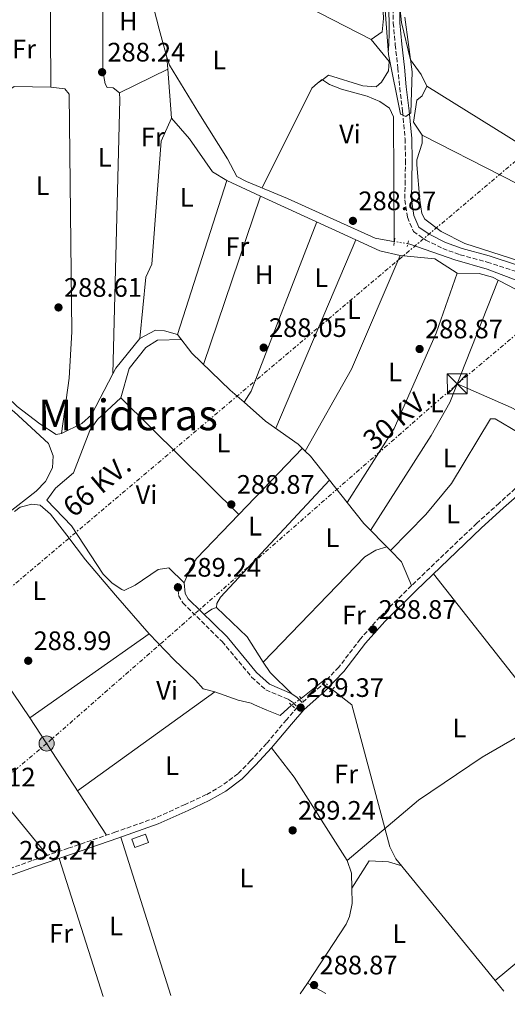
# Model space of a CAD drawing. Units: metres. Extents: x 590995 to 594460, y 4682759 to 4685116.
# Drawn here: x 592142 to 592324, y 4682771 to 4683140 of the extents above; entities that cross this region are included whole.
import ezdxf
from ezdxf.enums import TextEntityAlignment as Align

# ---------------------------------------------------------------- set-up
doc = ezdxf.new("R2010")
doc.units = ezdxf.units.M
doc.header["$MEASUREMENT"] = 0
for name, pattern in [('DGN Style 2', [1.7399219301090239, 1.043953158065414, -0.6959687720436097]), ('DGN Style 3', [2.435890702152634, 1.739921930109024, -0.6959687720436097]), ('DGN Style 5', [1.217945351076317, 0.5219765790327072, -0.6959687720436097]), ('DGN Style 7', [3.4798438602180486, 1.565929737098122, -0.6959687720436097, 0.5219765790327072, -0.6959687720436097])]:
    doc.linetypes.add(name, pattern=pattern)
for name, color, linetype, lineweight in [('Acequia sin especificar', 4, 'Continuous', 0), ('Acequia sin especificar no vista', 4, 'DGN Style 5', 0), ('Camino', 7, 'DGN Style 3', 0), ('Caseta-cabaña', 1, 'Continuous', 0), ('Cota de punto acotado terreno', 7, 'Continuous', 0), ('Curva de nivel intermedia', 30, 'Continuous', 0), ('Etiqueta de uso rústico', 92, 'Continuous', 0), ('Línea de cambio de uso (parcela vista)', 92, 'Continuous', 0), ('Línea eléctrica', 6, 'DGN Style 7', 0), ('Margen derecho', 7, 'Continuous', 0), ('Pontón-alcantarilla (pasos de agua)', 1, 'DGN Style 2', 0), ('Poste tendido eléctrico', 7, 'Continuous', 0), ('Punto acotado terreno (símbolo)', 7, 'Continuous', 0), ('Tensión línea eléctrica', 7, 'Continuous', 0), ('Texto de Área (paraje) menor', 7, 'Continuous', 0), ('Torre eléctrica', 7, 'Continuous', 0), ('Transformador', 7, 'Continuous', 0)]:
    doc.layers.add(name, color=color, linetype=linetype, lineweight=lineweight)
doc.styles.add('Style-Arial', font='arial.ttf')

# ---------------------------------------------------------------- blocks, each defined once
blk = doc.blocks.new('5PATER')
at = {"layer": 'Punto acotado terreno (símbolo)', "linetype": 'Continuous', "lineweight": 0}
h = blk.add_hatch(color=51, dxfattribs=at)
edge = h.paths.add_edge_path()
edge.add_ellipse((0, 0), major_axis=(-0.1095731443231308, -0.1110710700762829), ratio=0.9994222409660317, start_angle=0, end_angle=360)
blk = doc.blocks.new('5TME')
at = {"layer": 'Transformador', "color": 7, "linetype": 'Continuous', "lineweight": 0}
for p, q in [((-0.375, 0.375), (0.375, -0.375)), ((0.3723, 0.3776), (-0.3716, -0.3784))]:
    blk.add_line(p, q, dxfattribs=at)
at = {"layer": 'Transformador', "color": 7, "linetype": 'Continuous', "lineweight": 0, "flags": 128}
blk.add_lwpolyline([(-0.375, -0.375), (0.375, -0.375), (0.375, 0.375), (-0.375, 0.375), (-0.3716, -0.3784)], dxfattribs=at)
blk = doc.blocks.new('5PELE')
at = {"layer": 'Transformador', "linetype": 'Continuous', "lineweight": 0}
h = blk.add_hatch(color=9, dxfattribs=at)
edge = h.paths.add_edge_path()
edge.add_arc((-2.000000476837158e-05, 0), 0.2850000000000001, 0, 360)
at = {"layer": 'Transformador', "color": 252, "linetype": 'Continuous', "lineweight": 0}
blk.add_circle((-2.000000476837158e-05, 0), 0.2850000000000001, dxfattribs=at)

msp = doc.modelspace()

# ---------------------------------------------------------------- linework, layer by layer
at = {"layer": 'Acequia sin especificar', "color": 4, "linetype": 'Continuous', "lineweight": 0, "extrusion": (0.1987680265400598, -0.1559268535864211, 0.9675629633031687), "elevation": -612187.6972523136, "flags": 128}
msp.add_lwpolyline([(4050014.460424079, 2345800.914366766), (4050024.508303965, 2345798.460184667), (4050024.716323587, 2345797.98518168)], dxfattribs=at)
at = {"layer": 'Acequia sin especificar', "color": 4, "linetype": 'Continuous', "lineweight": 0, "extrusion": (0.006150516824487817, -0.007555264490714503, 0.9999525434345709), "elevation": -31448.41087395995, "flags": 128}
msp.add_lwpolyline([(592306.6634219213, 4682675.739143985), (592309.9036681694, 4682671.75903039)], dxfattribs=at)
at = {"layer": 'Acequia sin especificar', "color": 4, "linetype": 'Continuous', "lineweight": 0}
for points in [[(592278.3799999999, 4683177.51, 289.5200000000041), (592279.9500000002, 4683167.25, 289.0200000000041), (592280.1299999999, 4683158.970000001, 289.0200000000041), (592279.8799999999, 4683147.24, 289.2700000000041), (592279.9699999997, 4683134.310000001, 289.2700000000041), (592279.7100000001, 4683128.25, 289.2700000000041)], [(592184.3300000001, 4683173.26, 289.1499999999942), (592193.8300000001, 4683136.289999999, 289.0200000000041), (592196.7199999997, 4683125.730000001, 289.0200000000041), (592197.7400000002, 4683122.75, 289.0200000000041), (592208.7400000002, 4683104.82, 288.8999999999942), (592219.3899999997, 4683087.680000001, 288.8999999999942), (592222.9699999997, 4683081.029999999, 288.7799999999988), (592226.5700000003, 4683079.17, 288.7799999999988), (592241.9100000003, 4683072.82, 288.5299999999988), (592260.29, 4683064.41, 288.5299999999988), (592274.75, 4683057.939999999, 288.7799999999988), (592280.8399999999, 4683056.82, 288.8999999999942), (592281.8600000005, 4683056.66, 288.8999999999942)], [(592286.9100000003, 4683055.859999999, 288.8999999999942), (592287.6399999997, 4683055.74, 288.8999999999942), (592304.5700000003, 4683049.779999999, 288.6600000000035), (592316.6799999997, 4683046.359999999, 288.5299999999988), (592332.7400000002, 4683040.199999999, 288.4100000000035), (592337.4600000001, 4683038.199999999, 288.5299999999988)], [(592243.4100000003, 4682882.92, 289.3899999999995), (592239.1399999997, 4682879.09, 289.3899999999995), (592234.2000000002, 4682881.02, 289.3899999999995), (592229.5099999999, 4682883.09, 289.3899999999995), (592228.2800000003, 4682883.630000001, 289.3899999999995), (592223.3799999999, 4682884.84, 289.3899999999995), (592214.7199999997, 4682887.91, 289.3899999999995), (592210.29, 4682889.100000001, 289.2700000000041), (592207.3899999997, 4682892.33, 289.2700000000041), (592199.4500000002, 4682899.859999999, 289.0299999999988), (592190.1299999999, 4682909.59, 289.0299999999988), (592177.5199999996, 4682924.15, 289.2700000000041), (592166.2699999996, 4682937.369999999, 289.2700000000041), (592159.2100000001, 4682946.66, 289.2700000000041), (592153.1799999997, 4682954.560000001, 289.2700000000041), (592149.3399999999, 4682957.84, 289.2700000000041), (592146.2100000001, 4682958.25, 289.2700000000041), (592141.8099999996, 4682957.07, 289.2700000000041), (592139.6699999999, 4682955.449999999, 289.1499999999942)], [(592258.6100000005, 4682888.800000001, 288.8399999999965), (592265.9600000001, 4682883.029999999, 288.8399999999965), (592280.2300000004, 4682829.84, 288.7799999999988), (592282.4500000002, 4682825.390000001, 288.7200000000012), (592319.6399999997, 4682779.689999999, 288.1699999999983)], [(592319.6399999997, 4682779.689999999, 288.1699999999983), (592370.6500000004, 4682822.060000001, 287.4900000000052), (592374.9600000001, 4682824.640000001, 287.5399999999936), (592386.7000000002, 4682828.470000001, 287.7400000000052)]]:
    msp.add_polyline3d(points, dxfattribs=at)
at = {"layer": 'Acequia sin especificar no vista', "color": 4, "linetype": 'DGN Style 5', "lineweight": 0, "elevation": 288.8999999999942, "flags": 128}
msp.add_lwpolyline([(592286.9100000003, 4683055.859999999), (592281.8600000005, 4683056.66)], dxfattribs=at)
at = {"layer": 'Acequia sin especificar no vista', "color": 4, "linetype": 'DGN Style 5', "lineweight": 0, "extrusion": (-0.01006411464394435, 0.009865480796926542, 0.999900688011104), "elevation": 40527.20229536438, "flags": 128}
msp.add_lwpolyline([(592231.519508854, 4682716.864266669), (592228.4790589518, 4682719.844411697)], dxfattribs=at)
at = {"layer": 'Acequia sin especificar no vista', "color": 4, "linetype": 'DGN Style 5', "lineweight": 0, "extrusion": (-0.02409880737909991, -0.01700304743549607, 0.9995649773080344), "elevation": -93606.3761739825, "flags": 128}
msp.add_lwpolyline([(-3484922.619692212, 3182251.564105567), (-3484922.619692212, 3182247.156328349)], dxfattribs=at)
at = {"layer": 'Camino', "color": 7, "linetype": 'DGN Style 3', "lineweight": 0}
for points in [[(592281.4400000002, 4683146.449999999, 290.3800000000047), (592281.4899999971, 4683138.57, 290.6199999999954), (592282.2399999981, 4683130.430000001, 290.6199999999954), (592283.1799999991, 4683121.699999999, 290.8699999999953), (592283.8799999988, 4683114.330000003, 290.5000000000001), (592284.9699999974, 4683105.370000001, 289.8800000000048), (592285.8999999971, 4683095.13, 289.5200000000041), (592286.0799999981, 4683087.070000002, 289.3899999999995), (592285.9100000005, 4683079.460000001, 289.1499999999942), (592285.8299999977, 4683072.260000002, 289.020000000004), (592286.7899999989, 4683065.820000002, 289.020000000004), (592289.0100000007, 4683060.41, 289.1499999999942), (592293.6399999998, 4683057.239999998, 289.2700000000042), (592299.9999999988, 4683054.070000002, 289.2700000000042), (592306.53, 4683051.710000001, 289.3899999999995), (592316.6399999998, 4683048.95, 289.2700000000042), (592327.600000001, 4683045.370000003, 289.1499999999942)], [(592328.969999999, 4682965.699999999, 288.6600000000035), (592321.129999998, 4682958.670000002, 289.020000000004), (592312.7399999973, 4682951.080000003, 289.020000000004), (592300.4300000002, 4682939.359999999, 289.1499999999942), (592288.2799999998, 4682927.719999999, 289.2700000000042), (592276.489999997, 4682916.030000002, 289.5200000000041), (592269.1299999988, 4682907.7, 289.3899999999995), (592261.0799999976, 4682897.120000001, 289.3899999999995), (592254.3099999973, 4682890.100000003, 289.3899999999995), (592247.3700000015, 4682883.88, 289.3999999999942)], [(592200.739999999, 4682928.61, 289.1499999999942), (592201.0699999997, 4682923.970000001, 289.2700000000042), (592202.6700000024, 4682921.210000002, 289.2700000000042), (592217.4099999989, 4682906.780000002, 289.3999999999942), (592228.4400000018, 4682893.469999999, 289.2700000000042), (592233.7699999983, 4682888.660000001, 289.2700000000042), (592242.2999999998, 4682885.020000001, 289.1499999999942), (592243.850000001, 4682883.88, 289.3999999999942), (592245.5900000001, 4682882.120000001, 289.3999999999942), (592241.4799999995, 4682877.470000001, 289.3899999999995), (592234.07, 4682868.580000003, 289.5200000000041), (592228.0799999974, 4682862.09, 289.5200000000041), (592223.3199999987, 4682857.239999999, 289.5200000000041), (592217.3700000009, 4682852.780000002, 289.5200000000041), (592211.4600000011, 4682849.390000002, 289.5200000000041), (592203.5899999988, 4682845.75, 289.3899999999995), (592192.5699999994, 4682840.710000002, 289.5200000000041), (592177.6000000003, 4682835.399999999, 289.7599999999949), (592159.7800000014, 4682829.280000002, 289.5200000000041), (592146.2699999998, 4682824.660000001, 289.3899999999995), (592132.0499999997, 4682819.520000001, 289.020000000004)]]:
    msp.add_polyline3d(points, dxfattribs=at)
at = {"layer": 'Caseta-cabaña', "color": 1, "linetype": 'Continuous', "lineweight": 0, "elevation": 291.7299999999959, "flags": 128}
msp.add_lwpolyline([(592189.8899999997, 4682831.430000001), (592184.7400000002, 4682829.550000001), (592183.5700000003, 4682832.75), (592188.7199999997, 4682834.630000001), (592189.8899999997, 4682831.430000001)], close=True, dxfattribs=at)
msp.add_lwpolyline([(592188.7199999997, 4682834.630000001), (592183.5700000003, 4682832.75), (592184.7400000002, 4682829.550000001), (592189.8899999997, 4682831.430000001), (592188.7199999997, 4682834.630000001)], dxfattribs=at)
at = {"layer": 'Curva de nivel intermedia', "color": 30, "linetype": 'Continuous', "lineweight": 0, "elevation": 290.0000000000001, "flags": 128}
msp.add_lwpolyline([(592285.8600000013, 4683140.79), (592288.5200000012, 4683120.269999999), (592288.0200000005, 4683104.859999999), (592286.2400000013, 4683103.489999999), (592284.2200000007, 4683104.359999998), (592279.7400000015, 4683126.719999999), (592278.4900000019, 4683143.409999999)], dxfattribs=at)
at = {"layer": 'Línea de cambio de uso (parcela vista)', "color": 92, "linetype": 'Continuous', "lineweight": 0, "extrusion": (5.49261396476816e-05, -0.007566952206672122, 0.999971368698835), "elevation": -35116.2770015512, "flags": 128}
msp.add_lwpolyline([(592153.303281498, 4682982.829637798), (592152.8332545836, 4683047.581491631)], dxfattribs=at)
at = {"layer": 'Línea de cambio de uso (parcela vista)', "color": 92, "linetype": 'Continuous', "lineweight": 0, "extrusion": (0.004511522514587394, -0.00232356023257773, 0.9999871235333214), "elevation": -7920.409895697287, "flags": 128}
msp.add_lwpolyline([(592180.056889363, 4683170.838528417), (592265.8982264202, 4683126.628409075)], dxfattribs=at)
at = {"layer": 'Línea de cambio de uso (parcela vista)', "color": 92, "linetype": 'Continuous', "lineweight": 0, "extrusion": (-0.0008482525123877279, 0.01087838857429001, 0.9999404687928688), "elevation": 50730.86191180423, "flags": 128}
msp.add_lwpolyline([(592197.09567134, 4682846.537748893), (592196.7515304903, 4682850.950910027)], dxfattribs=at)
at = {"layer": 'Línea de cambio de uso (parcela vista)', "color": 92, "linetype": 'Continuous', "lineweight": 0, "flags": 128}
for points, elevation in [([(592197.0641000001, 4683121.317100001), (592178.9800000004, 4683112.42)], 288.3500000000058), ([(592197.0700000003, 4683121.32), (592197.0641000001, 4683121.317100001)], 288.3500000000058), ([(592253.1202999996, 4683115.999600001), (592254.8099999996, 4683117.41), (592254.9409999996, 4683117.3236)], 288.3500000000058), ([(592253.1202999996, 4683115.999600001), (592254.9409999996, 4683117.3236)], 288.8399999999965), ([(592178.9800000004, 4683112.42), (592179.0899999999, 4683109.949999999), (592176.5203999998, 4683007.114600001)], 288.6000000000058), ([(592381.7800000003, 4683050.76), (592292.2699999996, 4683096.5)], 288.8099999999977), ([(592200.6600000003, 4683021.800000001), (592219.1699999999, 4683079.5)], 288.3500000000058), ([(592231.7599999999, 4683073.730000001), (592231.7588999998, 4683073.726600001)], 288.3500000000058), ([(592267.4698000001, 4683057.349500001), (592237.5599999996, 4682986.67)], 287.8600000000006), ([(592248.5099999999, 4682978.16), (592265.8600000005, 4683008.82), (592284.1100000005, 4683051.430000001)], 288.3500000000058), ([(592186.5999999996, 4683020.310000001), (592192.4400000004, 4683023.439999999), (592195.8799999999, 4683023.25), (592200.6600000003, 4683021.800000001)], 288.1100000000006), ([(592176.5203999998, 4683007.114600001), (592176.5199999996, 4683007.100000001)], 288.6000000000058), ([(592338.8499999996, 4682987.51), (592325.5599999996, 4682994.49), (592305.4500000002, 4683003.300000001)], 288.3500000000058), ([(592215.2999999998, 4682919.51), (592215.3799999999, 4682920.980000001), (592216.7400000002, 4682923.369999999), (592257.5999999996, 4682967.199999999)], 289.0899999999965), ([(592232.8320000004, 4682899.082000001), (592226.7400000002, 4682908.560000001), (592215.2999999998, 4682919.51)], 288.8500000000058), ([(592232.8320000004, 4682899.082000001), (592232.8300000001, 4682899.08)], 288.8500000000058), ([(592243.5499999998, 4682887.199999999), (592235.3399999999, 4682895.180000001), (592232.8320000004, 4682899.082000001)], 288.8500000000058), ([(592198.2199999997, 4682774.060000001), (592179.4299999997, 4682833.4)], 288.5899999999965), ([(592265.9994999999, 4682814.32), (592272.4699999997, 4682824.560000001), (592279.6699999999, 4682824.199999999), (592284.6600000003, 4682822.67)], 288.3300000000018)]:
    msp.add_lwpolyline(points, dxfattribs=dict(at, elevation=elevation))
at = {"layer": 'Línea de cambio de uso (parcela vista)', "color": 92, "linetype": 'Continuous', "lineweight": 0, "extrusion": (-0.0008486522945443572, 0.01088496007722749, 0.9999403969404377), "elevation": 50761.40028675457, "flags": 128}
msp.add_lwpolyline([(592198.5316564015, 4682827.788636429), (592197.0955857353, 4682846.206827576)], dxfattribs=at)
at = {"layer": 'Línea de cambio de uso (parcela vista)', "color": 92, "linetype": 'Continuous', "lineweight": 0, "extrusion": (-0.01866212131219338, 0.02234130098998271, 0.9995762059484029), "elevation": 93862.43233848896, "flags": 128}
msp.add_lwpolyline([(-3456764.508829742, -3213085.153172311), (-3456802.720678372, -3213101.985712948), (-3456805.574596775, -3213101.985712948)], dxfattribs=at)
at = {"layer": 'Línea de cambio de uso (parcela vista)', "color": 92, "linetype": 'Continuous', "lineweight": 0, "extrusion": (0.005739350273124756, 0.009041267211466333, 0.9999426560286611), "elevation": 46029.7192816829, "flags": 128}
msp.add_lwpolyline([(592282.6049133253, 4682890.117205487), (592372.6734871287, 4682834.044913638), (592374.2886588018, 4682832.986370371)], dxfattribs=at)
at = {"layer": 'Línea de cambio de uso (parcela vista)', "color": 92, "linetype": 'Continuous', "lineweight": 0, "extrusion": (0.003609691011952008, -0.001655441705455411, 0.999992114790691), "elevation": -5326.729171016248, "flags": 128}
msp.add_lwpolyline([(592214.2717181935, 4683077.098871292), (592226.8607347105, 4683071.325463382)], dxfattribs=at)
at = {"layer": 'Línea de cambio de uso (parcela vista)', "color": 92, "linetype": 'Continuous', "lineweight": 0, "extrusion": (-0.001197817722752764, -0.003554062115266445, 0.9999929669128599), "elevation": -17064.97263948684, "flags": 128}
msp.add_lwpolyline([(592231.6794300228, 4683042.653313659), (592210.3902458389, 4682979.486314715)], dxfattribs=at)
at = {"layer": 'Línea de cambio de uso (parcela vista)', "color": 92, "linetype": 'Continuous', "lineweight": 0, "extrusion": (0.003606974805323839, -0.00165416685336398, 0.999992126701393), "elevation": -5322.36756507957, "flags": 128}
msp.add_lwpolyline([(592226.8673216508, 4683071.329589438), (592262.5785516737, 4683054.952467031)], dxfattribs=at)
at = {"layer": 'Línea de cambio de uso (parcela vista)', "color": 92, "linetype": 'Continuous', "lineweight": 0, "extrusion": (0.01419725278081702, -0.00941785777430755, 0.999854860451466), "elevation": -35407.76035649949, "flags": 128}
msp.add_lwpolyline([(592161.8165031371, 4682870.725810517), (592164.4959330369, 4682874.765589679), (592189.019911064, 4682938.288406852)], dxfattribs=at)
at = {"layer": 'Línea de cambio de uso (parcela vista)', "color": 92, "linetype": 'Continuous', "lineweight": 0, "extrusion": (-0.004611660446368999, -0.0195677084150235, 0.9997978982651005), "elevation": -94080.19625490409, "flags": 128}
msp.add_lwpolyline([(-497784.2521314143, 4693097.775710387), (-497774.5881755685, 4693095.830804089), (-497766.6977700015, 4693095.830804089)], dxfattribs=at)
at = {"layer": 'Línea de cambio de uso (parcela vista)', "color": 92, "linetype": 'Continuous', "lineweight": 0, "extrusion": (-0.02243409416348485, -0.03469361773608611, 0.9991461676388728), "elevation": -175471.7394303107, "flags": 128}
msp.add_lwpolyline([(-2045537.41118084, 4250500.866247153), (-2045525.851454286, 4250506.917306729), (-2045515.943538259, 4250506.917306729)], dxfattribs=at)
at = {"layer": 'Línea de cambio de uso (parcela vista)', "color": 92, "linetype": 'Continuous', "lineweight": 0, "extrusion": (0.130524504436784, -0.08341999142638938, 0.9879293794456936), "elevation": -313078.0192771913, "flags": 128}
msp.add_lwpolyline([(4264851.284045507, 1998563.090988342), (4264853.650238014, 1998563.30079443), (4264867.830729875, 1998561.686901446)], dxfattribs=at)
at = {"layer": 'Línea de cambio de uso (parcela vista)', "color": 92, "linetype": 'Continuous', "lineweight": 0, "extrusion": (0.005594525767042125, -0.005547651237623952, 0.9999689619419134), "elevation": -22377.8357536736, "flags": 128}
msp.add_lwpolyline([(592212.7983588175, 4682902.257742971), (592168.6364085581, 4682946.048316836)], dxfattribs=at)
at = {"layer": 'Línea de cambio de uso (parcela vista)', "color": 92, "linetype": 'Continuous', "lineweight": 0, "extrusion": (0.003020570750875774, 0.003152536140305093, 0.9999904687886896), "elevation": 16840.78377390662, "flags": 128}
msp.add_lwpolyline([(592220.1059929257, 4682924.519563817), (592243.9064380426, 4682949.359587254)], dxfattribs=at)
at = {"layer": 'Línea de cambio de uso (parcela vista)', "color": 92, "linetype": 'Continuous', "lineweight": 0, "extrusion": (-0.1337891350385028, -0.1010980822334518, 0.9858395635773438), "elevation": -552391.9584928167, "flags": 128}
msp.add_lwpolyline([(-3379165.062617131, 3249176.731379309), (-3379162.359242132, 3249177.113033096), (-3379140.165221569, 3249177.646155728)], dxfattribs=at)
at = {"layer": 'Línea de cambio de uso (parcela vista)', "color": 92, "linetype": 'Continuous', "lineweight": 0, "extrusion": (-0.06142617024435634, -0.0436084079781511, 0.9971585292032169), "elevation": -240308.91489182, "flags": 128}
msp.add_lwpolyline([(-3475674.464795632, 3184779.293528888), (-3475664.407386332, 3184779.832478503), (-3475650.423425156, 3184782.089164079)], dxfattribs=at)
at = {"layer": 'Línea de cambio de uso (parcela vista)', "color": 92, "linetype": 'Continuous', "lineweight": 0, "extrusion": (-0.2808643288918591, -0.1748102659350303, 0.9436930643381087), "elevation": -984654.4348404725, "flags": 128}
msp.add_lwpolyline([(-3662813.270376598, 2809668.861026308), (-3662858.765329353, 2809666.926453028), (-3662893.676553813, 2809667.410096348)], dxfattribs=at)
at = {"layer": 'Línea de cambio de uso (parcela vista)', "color": 92, "linetype": 'Continuous', "lineweight": 0, "extrusion": (-0.02784606617485503, -0.0105580428324941, 0.9995564638028873), "elevation": -65646.4783150196, "flags": 128}
msp.add_lwpolyline([(-4168779.381121424, 2213074.830934098), (-4168774.041309951, 2213077.181468813), (-4168764.320927006, 2213077.517259487)], dxfattribs=at)
at = {"layer": 'Línea de cambio de uso (parcela vista)', "color": 92, "linetype": 'Continuous', "lineweight": 0, "extrusion": (0.006425196817692639, -0.008166093837582442, 0.9999460144214235), "elevation": -34147.32723418419, "flags": 128}
msp.add_lwpolyline([(592282.4004862448, 4682809.409104675), (592325.8442800551, 4682754.197263741)], dxfattribs=at)
at = {"layer": 'Línea de cambio de uso (parcela vista)', "color": 92, "linetype": 'Continuous', "lineweight": 0, "extrusion": (0.2342494731846757, -0.3210931801534659, 0.9176199398289228), "elevation": -1364662.341312086, "flags": 128}
msp.add_lwpolyline([(3238391.294683767, 3151344.585863004), (3238389.483197576, 3151345.189698891), (3238386.004893391, 3151345.189698891)], dxfattribs=at)
at = {"layer": 'Línea de cambio de uso (parcela vista)', "color": 92, "linetype": 'Continuous', "lineweight": 0, "extrusion": (-0.00734071636375426, -0.005153770670182213, 0.9999597754565662), "elevation": -28192.16352242732, "flags": 128}
msp.add_lwpolyline([(592131.5873819515, 4682795.095152197), (592176.299774278, 4682826.485569088)], dxfattribs=at)
at = {"layer": 'Línea de cambio de uso (parcela vista)', "color": 92, "linetype": 'Continuous', "lineweight": 0, "extrusion": (0.003195236067072295, 0.002306359159684133, 0.9999922355568079), "elevation": 12981.5350150383, "flags": 128}
msp.add_lwpolyline([(592210.7739117912, 4682870.424713311), (592159.3333755718, 4682833.294614557)], dxfattribs=at)
at = {"layer": 'Línea de cambio de uso (parcela vista)', "color": 92, "linetype": 'Continuous', "lineweight": 0, "extrusion": (0.002389466071810983, -0.00367052013329847, 0.999990408820926), "elevation": -15484.11010162987, "flags": 128}
msp.add_lwpolyline([(592171.688054975, 4682808.900450372), (592143.0375871842, 4682852.910746843)], dxfattribs=at)
at = {"layer": 'Línea de cambio de uso (parcela vista)', "color": 92, "linetype": 'Continuous', "lineweight": 0, "extrusion": (-0.1649684554816102, -0.09904850434040428, 0.9813127954347386), "elevation": -561248.49917746, "flags": 128}
msp.add_lwpolyline([(-3709945.615365619, 2863789.419765725), (-3709931.84010824, 2863791.08280033), (-3709894.916200666, 2863791.966287464)], dxfattribs=at)
at = {"layer": 'Línea de cambio de uso (parcela vista)', "color": 92, "linetype": 'Continuous', "lineweight": 0, "extrusion": (-0.003370825694333027, 0.004095637629744715, 0.9999859315443114), "elevation": 17472.46557730727, "flags": 128}
msp.add_lwpolyline([(592119.7004643793, 4682830.734758294), (592149.6511369367, 4682794.344453083)], dxfattribs=at)
at = {"layer": 'Línea de cambio de uso (parcela vista)', "color": 92, "linetype": 'Continuous', "lineweight": 0, "extrusion": (-0.0006146680452657615, 0.00192936434350684, 0.9999979498661106), "elevation": 8959.486299449552, "flags": 128}
msp.add_lwpolyline([(592156.4655236349, 4682816.90966305), (592172.9555881327, 4682765.149566713)], dxfattribs=at)
at = {"layer": 'Línea de cambio de uso (parcela vista)', "color": 92, "linetype": 'Continuous', "lineweight": 0, "extrusion": (0.021441879100532, 0.007515710196813516, 0.999741846638859), "elevation": 48182.52638054173, "flags": 128}
msp.add_lwpolyline([(4223301.164093483, -2107375.219264792), (4223296.024784191, -2107375.219264792), (4223290.722680649, -2107373.476377406)], dxfattribs=at)
at = {"layer": 'Línea de cambio de uso (parcela vista)', "color": 92, "linetype": 'Continuous', "lineweight": 0, "extrusion": (-0.001933334751025852, -0.002940412704988329, 0.9999938080757625), "elevation": -14625.58305916727, "flags": 128}
msp.add_lwpolyline([(592248.7809674634, 4682755.998610618), (592246.1113393928, 4682751.938393066)], dxfattribs=at)
at = {"layer": 'Línea de cambio de uso (parcela vista)', "color": 92, "linetype": 'Continuous', "lineweight": 0, "extrusion": (0.006547321388543115, -0.003727783904027419, 0.9999716177021226), "elevation": -13289.42879692105, "flags": 128}
msp.add_lwpolyline([(592234.7409037639, 4682761.756895909), (592241.6615482727, 4682757.816668533)], dxfattribs=at)
at = {"layer": 'Línea de cambio de uso (parcela vista)', "color": 92, "linetype": 'Continuous', "lineweight": 0}
for points in [[(592273.2300000004, 4683132.390000001, 289.0800000000018), (592277.3200000003, 4683135.300000001, 289.0800000000018), (592277.8399999999, 4683140.26, 289.0800000000018), (592276.3300000001, 4683172.439999999, 289.6399999999995), (592273.9199999999, 4683181.890000001, 289.570000000007), (592265.7400000002, 4683202.74, 289.3300000000018), (592261.9100000003, 4683205.810000001, 289.4600000000065), (592257.3700000001, 4683207.390000001, 289.570000000007), (592252.25, 4683208.4, 289.570000000007), (592248.7400000002, 4683207.119999999, 289.570000000007), (592247.7599999999, 4683189.189999999, 289.3300000000018), (592245.8499999996, 4683185.850000001, 289.3300000000018), (592228.7100000001, 4683192.199999999, 289.3300000000018), (592195.7699999996, 4683200.58, 289.820000000007)], [(592172.7300000004, 4683173.84, 288.3500000000058), (592172.7800000003, 4683120.640000001, 288.6000000000058), (592173.6399999997, 4683115.75, 288.6000000000058), (592174.4100000003, 4683114.4, 288.6000000000058), (592176.6200000001, 4683114.279999999, 288.6000000000058), (592178.9800000004, 4683112.42, 288.6000000000058)], [(592294.0199999996, 4683114.880000001, 289.5500000000029), (592291.9400000004, 4683119.33, 289.3500000000058), (592287.9100000003, 4683124.82, 289.3000000000029), (592284.5899999999, 4683138.82, 289.3000000000029), (592283.4199999999, 4683149.600000001, 289.3000000000029), (592284.1500000004, 4683154.5, 289.3000000000029), (592286.25, 4683158.77, 289.3000000000029), (592292.6500000004, 4683165.4, 289.3000000000029)], [(592254.9409999996, 4683117.3236, 288.8399999999965), (592257.2199999997, 4683118.980000001, 288.8399999999965), (592270.0599999996, 4683115.07, 289.0800000000018), (592275.0800000001, 4683114.619999999, 289.0800000000018), (592277.0300000003, 4683116.42, 289.0800000000018), (592279.7300000004, 4683120.699999999, 289.0800000000018), (592279.9199999999, 4683124.140000001, 288.8399999999965), (592273.2300000004, 4683132.390000001, 289.0800000000018)], [(592254.9409999996, 4683117.3236, 288.3500000000058), (592257.6600000003, 4683115.529999999, 288.3500000000058), (592262.1200000001, 4683113.800000001, 288.3699999999953), (592271.7699999996, 4683111.140000001, 288.4900000000052), (592276.4800000004, 4683109.15, 288.5500000000029), (592280.0800000001, 4683106.67, 288.5899999999965), (592281.6200000001, 4683103.380000001, 288.5899999999965), (592281.8200000003, 4683056.4, 288.5899999999965)], [(592136.1500000004, 4683106.800000001, 288.6000000000058), (592137.5, 4683113.380000001, 288.3600000000006), (592139.54, 4683114.74, 288.3600000000006), (592153.3200000003, 4683114.480000001, 288.3600000000006)], [(592153.3200000003, 4683114.480000001, 288.3600000000006), (592158.4699999997, 4683113.949999999, 288.3600000000006), (592160.0800000001, 4683111.9, 288.3600000000006), (592161.1299999999, 4683022.869999999, 288.3600000000006), (592160.1799999997, 4683005.49, 288.6000000000058), (592157.3200000003, 4682984.720000001, 288.6000000000058)], [(592292.2699999996, 4683096.5, 288.570000000007), (592289.0899999999, 4683101.350000001, 288.570000000007), (592290.2800000003, 4683109.66, 288.8099999999977), (592292.3399999999, 4683111.279999999, 288.8099999999977), (592294.0199999996, 4683114.880000001, 289.5500000000029)], [(592186.5999999996, 4683020.310000001, 288.6000000000058), (592188.8399999999, 4683043.33, 288.3500000000058), (592191.0800000001, 4683048.140000001, 288.6000000000058), (592194.5800000001, 4683094.25, 288.3500000000058), (592198.5, 4683102.9, 288.6000000000058)], [(592198.5, 4683102.9, 288.3500000000058), (592205.2199999997, 4683095.15, 288.1100000000006), (592213.8600000005, 4683082.83, 288.1100000000006), (592219.1699999999, 4683079.5, 288.1100000000006)], [(592394.2300000004, 4682999, 288.570000000007), (592395.0899999999, 4683003.949999999, 288.570000000007), (592397.2800000003, 4683005.230000001, 288.570000000007), (592400.5499999998, 4683009.07, 288.8099999999977), (592349.1200000001, 4683039.220000001, 288.7899999999936), (592345.1900000004, 4683041.65, 288.8099999999977), (592341.6600000003, 4683045.199999999, 288.570000000007), (592308.29, 4683055.980000001, 288.570000000007), (592299.3700000001, 4683060.4, 288.7899999999936), (592293.2699999996, 4683065.01, 288.6300000000047), (592292.1500000004, 4683067.199999999, 288.570000000007), (592291.3899999997, 4683072.15, 288.570000000007), (592290.3499999996, 4683085.359999999, 288.570000000007), (592290.29, 4683087.25, 288.570000000007), (592292.3600000005, 4683093.539999999, 288.570000000007), (592292.2699999996, 4683096.5, 288.570000000007)], [(592305.4199999999, 4683044.850000001, 288.3500000000058), (592297.5300000003, 4683022.279999999, 288.3600000000006), (592281.8600000005, 4682986.58, 288.8899999999995), (592264.2396999998, 4682958.8398, 288.6000000000058)], [(592320.7999999998, 4683042.180000001, 288.3500000000058), (592302.7100000001, 4682996.369999999, 288.3800000000047), (592295.7000000002, 4682983.949999999, 288.6000000000058), (592272.9900000002, 4682948.42, 288.3500000000058)], [(592305.4199999999, 4683044.850000001, 288.1100000000006), (592313.6100000005, 4683044.680000001, 288.3500000000058), (592318.6299999999, 4683043.32, 288.3600000000006), (592338.5099999999, 4683032.9, 288.3699999999953), (592342.8399999999, 4683025.289999999, 288.1100000000006)], [(592157.3200000003, 4682984.720000001, 288.6000000000058), (592155.3300000001, 4682984.33, 288.6000000000058), (592149.1500000004, 4682988.359999999, 288.3600000000006), (592140.6399999997, 4682994.789999999, 288.4199999999983), (592136.9900000002, 4682998.41, 288.4900000000052), (592134.1100000005, 4683002.539999999, 288.5599999999977), (592132.6399999997, 4683006.26, 288.6000000000058), (592132.5800000001, 4683018.82, 288.6000000000058), (592131.7199999997, 4683025.52, 288.3600000000006)], [(592179.5199999996, 4682998.130000001, 288.8500000000058), (592182.5800000001, 4683009.039999999, 288.6000000000058), (592188.8700000001, 4683017.02, 288.6000000000058), (592193.2300000004, 4683019.710000001, 288.6100000000006), (592202.0499999998, 4683019.980000001, 288.3600000000006)], [(592200.6600000003, 4683021.800000001, 288.1100000000006), (592206.0099999999, 4683014.810000001, 287.8699999999953), (592220.4699999997, 4683001.02, 287.8399999999965), (592225.6003000002, 4682996.510399999, 287.9449000000022)], [(592157.3200000003, 4682984.720000001, 288.3600000000006), (592164.9199999999, 4682988.49, 288.1100000000006), (592168.4800000004, 4682991.720000001, 288.0899999999965), (592176.5203999998, 4683007.114600001, 288.3274999999995)], [(592127.6600000003, 4683002.08, 288.7200000000012), (592139.6100000005, 4682992.859999999, 288.8899999999995), (592152.3700000001, 4682981, 289.070000000007), (592154.0899999999, 4682976.380000001, 289.3399999999965), (592153.8399999999, 4682971.84, 289.4600000000065), (592151.2199999997, 4682966.680000001, 289.4600000000065), (592147.75, 4682963.100000001, 289.1900000000023), (592136.9400000004, 4682954.67, 288.75), (592130.2699999996, 4682950.52, 288.6999999999971), (592121.3799999999, 4682947.52, 288.7799999999988), (592101.7699999996, 4682945.7404, 289.3157000000065)], [(592179.5199999996, 4682998.130000001, 288.3600000000006), (592170.7000000002, 4682989.99, 288.6000000000058), (592167.8899999997, 4682985.850000001, 288.6600000000035), (592161.7300000004, 4682970.039999999, 289.0899999999965), (592155.0099999999, 4682964.25, 289.0899999999965), (592151.8099999996, 4682959.74, 289.0899999999965), (592161.0199999996, 4682950.109999999, 288.8000000000029), (592172.8899999997, 4682932.039999999, 289.0899999999965), (592176.1900000004, 4682928.59, 289.1300000000047), (592179.8099999996, 4682926.26, 289.1100000000006), (592180.75, 4682925.9, 289.0899999999965), (592184.79, 4682927.890000001, 288.8500000000058), (592193.4900000002, 4682933.82, 288.6000000000058), (592197.4600000001, 4682934.34, 288.6000000000058), (592203.2300000004, 4682928.789999999, 288.6000000000058)], [(592225.6003000002, 4682996.510399999, 287.9449000000022), (592233.6799999997, 4682989.41, 288.1100000000006), (592245.9199999999, 4682980.75, 288.570000000007), (592248.5099999999, 4682978.16, 288.6560000000027)], [(592280.4299999997, 4682940.850000001, 288.6000000000058), (592293.6399999997, 4682954.4, 288.9700000000012), (592303.2199999997, 4682965.99, 288.8800000000047), (592317.8600000005, 4682990.279999999, 288.1000000000058), (592319.5800000001, 4682990.180000001, 288.1000000000058), (592337.3600000005, 4682979.779999999, 288.3500000000058)], [(592203.2300000004, 4682928.789999999, 288.8500000000058), (592205.2199999997, 4682933.600000001, 288.8500000000058), (592207.8700000001, 4682937.84, 288.8500000000058), (592223.6799, 4682954.340100001, 288.750199999995)], [(592279.0099999999, 4682942.289999999, 289.0899999999965), (592275, 4682941.029999999, 289.0899999999965), (592270.7999999998, 4682938.52, 289.1000000000058), (592232.8320000004, 4682899.082000001, 288.8500000000058)], [(592264.1900000004, 4682824.75, 288.3399999999965), (592290.9500000002, 4682847.27, 288.6399999999995), (592314.7699999996, 4682863.369999999, 288.0200000000041), (592334.0099999999, 4682874.57, 287.2899999999936), (592344.9299999997, 4682878.880000001, 287.1499999999942)], [(592265.9994999999, 4682814.32, 288.6296000000002), (592266.1100000005, 4682808.630000001, 288.6699999999983), (592265.1100000005, 4682803.720000001, 288.7899999999936), (592263.8700000001, 4682800.880000001, 288.8300000000018), (592249.3295999998, 4682778.760199999, 288.7370999999985)]]:
    msp.add_polyline3d(points, dxfattribs=at)
at = {"layer": 'Línea eléctrica', "color": 6, "linetype": 'DGN Style 7', "lineweight": 0}
for points in [[(594079.1000000006, 4685112.469999999, 394.8999999999942), (594019.8799999995, 4685034.000000001, 393.4499999999971), (593912.030000002, 4684885.570000002, 391.1499999999942), (593792.1900000006, 4684715.470000001, 380.8899999999995), (593619.6299999979, 4684473.140000001, 376.3699999999953), (593492.910000001, 4684293.449999999, 378.7100000000065), (593395.9738008202, 4684158.051719237, 365.1315000000032), (593367.5500000009, 4684118.350000002, 361.1499999999942), (593239.2699999993, 4683936.649999998, 370.6699999999983), (593085.5300000013, 4683721.469999999, 392.6000000000058), (592928.5799999991, 4683589.430000001, 359.5899999999965), (592717.1600000003, 4683411.57, 343.3300000000018), (592552.260000002, 4683273.789999999, 319.7599999999948), (592332.7100000011, 4683091.449999999, 289.0500000000029), (592090.5200000004, 4682886.699999998, 288.9600000000065), (591952.6799999991, 4682770.809999999, 289.1199999999953)], [(592675.969999998, 4683315.800000002, 328.4600000000065), (592447.9200000013, 4683123.010000003, 289.7599999999948), (592305.440000002, 4683003.300000001, 288.3800000000047), (592151.7100000007, 4682868.539999999, 289.4100000000035), (592036.97, 4682771.920000002, 288.820000000007)]]:
    msp.add_polyline3d(points, dxfattribs=at)
at = {"layer": 'Margen derecho', "color": 7, "linetype": 'Continuous', "lineweight": 0}
for points in [[(592283.9400000013, 4683146.420000004, 290.3800000000047), (592283.9899999984, 4683138.690000003, 290.6199999999954), (592284.7300000003, 4683130.680000001, 290.6199999999954), (592285.6700000013, 4683121.960000001, 290.8699999999953), (592286.3700000009, 4683114.600000002, 290.5000000000001), (592287.4599999995, 4683105.63, 289.8800000000048), (592288.3999999983, 4683095.270000001, 289.5200000000041), (592288.5900000005, 4683087.070000002, 289.3899999999995), (592288.3999999983, 4683079.420000004, 289.1499999999942), (592288.3299999967, 4683072.440000002, 289.020000000004), (592289.2199999986, 4683066.49, 289.020000000004), (592291.0399999982, 4683062.050000001, 289.1499999999942), (592294.9099999993, 4683059.4, 289.2700000000042), (592300.9899999968, 4683056.370000001, 289.2700000000042), (592307.2800000011, 4683054.100000002, 289.3899999999995), (592317.3599999995, 4683051.34, 289.2700000000042), (592328.3999999991, 4683047.730000001, 289.1499999999942)], [(592330.7100000002, 4682963.899999999, 288.6600000000035), (592322.7999999999, 4682956.81, 289.020000000004), (592314.4400000003, 4682949.239999999, 289.020000000004), (592302.1499999991, 4682937.550000002, 289.1499999999942), (592290.0199999987, 4682925.930000001, 289.2700000000042), (592278.3099999987, 4682914.31, 289.5200000000041), (592271.0599999977, 4682906.109999999, 289.3899999999995), (592262.9799999997, 4682895.49, 289.3899999999995), (592256.0399999997, 4682888.300000002, 289.3899999999995), (592248.0300000008, 4682881.110000002, 289.3899999999995), (592243.3799999994, 4682875.84, 289.3899999999995), (592235.9499999997, 4682866.930000001, 289.5200000000041), (592229.8900000001, 4682860.370000001, 289.5200000000041), (592224.9699999985, 4682855.350000002, 289.5200000000041), (592218.75, 4682850.690000002, 289.5200000000041), (592212.61, 4682847.170000002, 289.5200000000041), (592204.6399999993, 4682843.480000001, 289.3899999999995), (592193.5100000004, 4682838.390000002, 289.5200000000041), (592178.4200000007, 4682833.039999999, 289.7599999999949), (592160.5899999985, 4682826.920000004, 289.5200000000041), (592147.1000000013, 4682822.300000001, 289.3899999999995), (592132.8699999999, 4682817.16, 289.020000000004)], [(592203.2299999989, 4682928.789999999, 289.1499999999942), (592203.5199999996, 4682924.719999999, 289.2700000000042), (592204.6599999995, 4682922.760000002, 289.2700000000042), (592219.2499999985, 4682908.480000001, 289.3999999999942), (592230.25, 4682895.210000004, 289.2700000000042), (592235.1400000006, 4682890.789999999, 289.2700000000042), (592243.5499999993, 4682887.199999999, 289.1499999999942), (592245.4899999973, 4682885.780000002, 289.3999999999942), (592247.3700000015, 4682883.88, 289.3999999999942)]]:
    msp.add_polyline3d(points, dxfattribs=at)
at = {"layer": 'Pontón-alcantarilla (pasos de agua)', "color": 1, "linetype": 'DGN Style 2', "lineweight": 0, "flags": 128}
for points, elevation in [([(592281.6500000004, 4683055.17), (592282.0499999998, 4683057.980000001)], 289.1499999999942), ([(592287.1600000003, 4683056.970000001), (592286.6699999999, 4683054.779999999)], 289.1499999999942), ([(592254.9800000004, 4682891.09), (592256.29, 4682892.619999999)], 289.0299999999988), ([(592257.6399999997, 4682887.859999999), (592259.4500000002, 4682889.609999999)], 289.0299999999988), ([(592244.5, 4682881.930000001), (592242.6299999999, 4682883.630000001)], 289.1600000000035), ([(592246.3399999999, 4682886.140000001), (592247.6200000001, 4682884.84)], 289.1600000000035)]:
    msp.add_lwpolyline(points, dxfattribs=dict(at, elevation=elevation))

# ---------------------------------------------------------------- block references
at = {"layer": 'Poste tendido eléctrico', "color": 7, "linetype": 'Continuous', "lineweight": 0, "xscale": 10, "yscale": 10, "zscale": 10}
msp.add_blockref('5PELE', (592151.7100000007, 4682868.539999999, 289.4100000000035), dxfattribs=at)
at = {"layer": 'Punto acotado terreno (símbolo)', "color": 7, "linetype": 'Continuous', "lineweight": 0, "xscale": 10, "yscale": 10, "zscale": 10}
for p in [(592172.4699999985, 4683120.140000002, 288.2400000000052), (592266.3700000006, 4683064.420000004, 288.8699999999958), (592156.1499999971, 4683031.970000001, 288.6100000000006), (592232.9600000012, 4683016.910000001, 288.0500000000029), (592291.3299999986, 4683016.399999999, 288.8699999999958), (592220.8399999999, 4682958.140000002, 288.8699999999958), (592200.8599999996, 4682927.080000003, 289.2400000000057), (592273.9299999999, 4682911.270000001, 288.8699999999958), (592144.8199999991, 4682899.56, 288.9900000000061), (592246.7999999993, 4682882.010000002, 289.3699999999958), (592243.8099999987, 4682835.989999999, 289.2400000000057), (592251.8399999996, 4682778.02, 288.8699999999958)]:
    msp.add_blockref('5PATER', p, dxfattribs=at)
at = {"layer": 'Torre eléctrica', "color": 7, "linetype": 'Continuous', "lineweight": 0, "xscale": 10, "yscale": 10, "zscale": 10}
msp.add_blockref('5TME', (592305.440000002, 4683003.300000001, 288.3800000000047), dxfattribs=at)

# ---------------------------------------------------------------- texts
at = {"layer": 'Cota de punto acotado terreno', "color": 7, "linetype": 'Continuous', "lineweight": 0, "style": 'Style-Arial'}
for s, p in [('288.24', (592174.449999999, 4683124.140000002, 288.2400000000052)), ('288.87', (592268.4200000028, 4683068.420000004, 288.8699999999953)), ('288.61', (592158.2300000007, 4683035.969999999, 288.6100000000006)), ('288.05', (592234.9400000019, 4683020.909999999, 288.0500000000029)), ('288.87', (592293.3799999988, 4683020.399999998, 288.8699999999953)), ('288.87', (592222.8999999989, 4682962.140000001, 288.8699999999953)), ('289.24', (592202.8500000016, 4682931.080000003, 289.2400000000052)), ('288.87', (592275.9800000001, 4682915.270000001, 288.8699999999953)), ('288.99', (592146.8099999989, 4682903.559999998, 288.9900000000052)), ('289.37', (592248.8500000017, 4682886.010000002, 289.3699999999953)), ('289.12', (592118.3900000006, 4682852.460000002, 289.1199999999953)), ('289.24', (592245.8000000007, 4682839.989999998, 289.2400000000052)), ('289.24', (592141.4200000019, 4682825.039999999, 289.2400000000052)), ('288.87', (592253.8899999998, 4682782.020000001, 288.8699999999953))]:
    msp.add_text(s, height=7.000000000000002, dxfattribs=at).set_placement(p)
at = {"layer": 'Etiqueta de uso rústico', "color": 92, "linetype": 'Continuous', "lineweight": 0, "style": 'Style-Arial'}
for s, p in [('H', (592182.2716459899, 4683139.290009998, 288.679999999993)), ('Fr', (592143.263685268, 4683128.83001, 288.3800000000047)), ('L', (592216.3114203806, 4683124.750009999, 288.3500000000058)), ('Vi', (592265.2689322178, 4683097.020009999, 288.5399999999936)), ('Fr', (592191.4636852675, 4683095.900009996, 288.4499999999971)), ('L', (592173.4314203789, 4683088.180009998, 288.5099999999948)), ('L', (592150.1914203796, 4683077.62001, 288.2299999999959)), ('L', (592204.1314203768, 4683073.200009999, 288.3099999999977)), ('Fr', (592223.0836852686, 4683054.770009999, 288.3099999999977)), ('H', (592233.1516459893, 4683044.200009997, 288.4100000000035)), ('L', (592254.5014203787, 4683043.16001, 288.0599999999977)), ('L', (592266.7714203777, 4683031.100010002, 288.0099999999948)), ('L', (592282.1314203779, 4683007.790009998, 288.6999999999971)), ('L', (592297.811420382, 4682996.16001, 288.5200000000041)), ('L', (592217.8714203808, 4682981.130009997, 288.4100000000035)), ('L', (592302.5414203773, 4682975.580010002, 288.6900000000023)), ('Vi', (592189.0889322184, 4682961.830010001, 288.5800000000018)), ('L', (592303.8514203792, 4682954.570009999, 288.9799999999959)), ('L', (592229.7214203818, 4682950.00001, 288.9499999999971)), ('L', (592258.721420381, 4682945.650009998, 289.1000000000058)), ('L', (592148.9614203803, 4682925.780009999, 288.8800000000047)), ('Fr', (592266.7536852652, 4682916.66001, 289.1999999999971)), ('Vi', (592196.7889322208, 4682888.450009997, 289.1999999999971)), ('L', (592306.2514203776, 4682874.400009998, 288.2299999999959)), ('L', (592198.6514203806, 4682860.260009999, 289.1499999999942)), ('Fr', (592263.813685268, 4682857.100010002, 288.6399999999995)), ('L', (592226.5214203787, 4682818.100009999, 288.0800000000018)), ('L', (592177.7314203791, 4682800.200009998, 288.6499999999942)), ('Fr', (592157.1136852695, 4682797.35001, 288.4100000000035)), ('L', (592283.7414203817, 4682797.230009999, 288.4199999999983))]:
    msp.add_text(s, height=7.000000000000002, dxfattribs=at).set_placement(p, align=Align.MIDDLE_CENTER)
at = {"layer": 'Tensión línea eléctrica', "color": 7, "linetype": 'Continuous', "lineweight": 0, "style": 'Style-Arial'}
for s, rotation, p in [('30 KV.', 40.20982, (592285.2412283388, 4682987.413901413, 288.8899999999995)), ('66 KV.', 39.97445, (592172.8991904404, 4682962.245050027, 288.8099999999977))]:
    msp.add_text(s, height=7.5, rotation=rotation, dxfattribs=at).set_placement(p, align=Align.CENTER)
at = {"layer": 'Texto de Área (paraje) menor', "color": 7, "linetype": 'Continuous', "lineweight": 0, "style": 'Style-Arial'}
msp.add_text('Muideras', height=11.5, dxfattribs=at).set_placement((592182.1679127531, 4682991.720009997, 288.0899999999965), align=Align.MIDDLE_CENTER)

doc.saveas('drawing.dxf')
